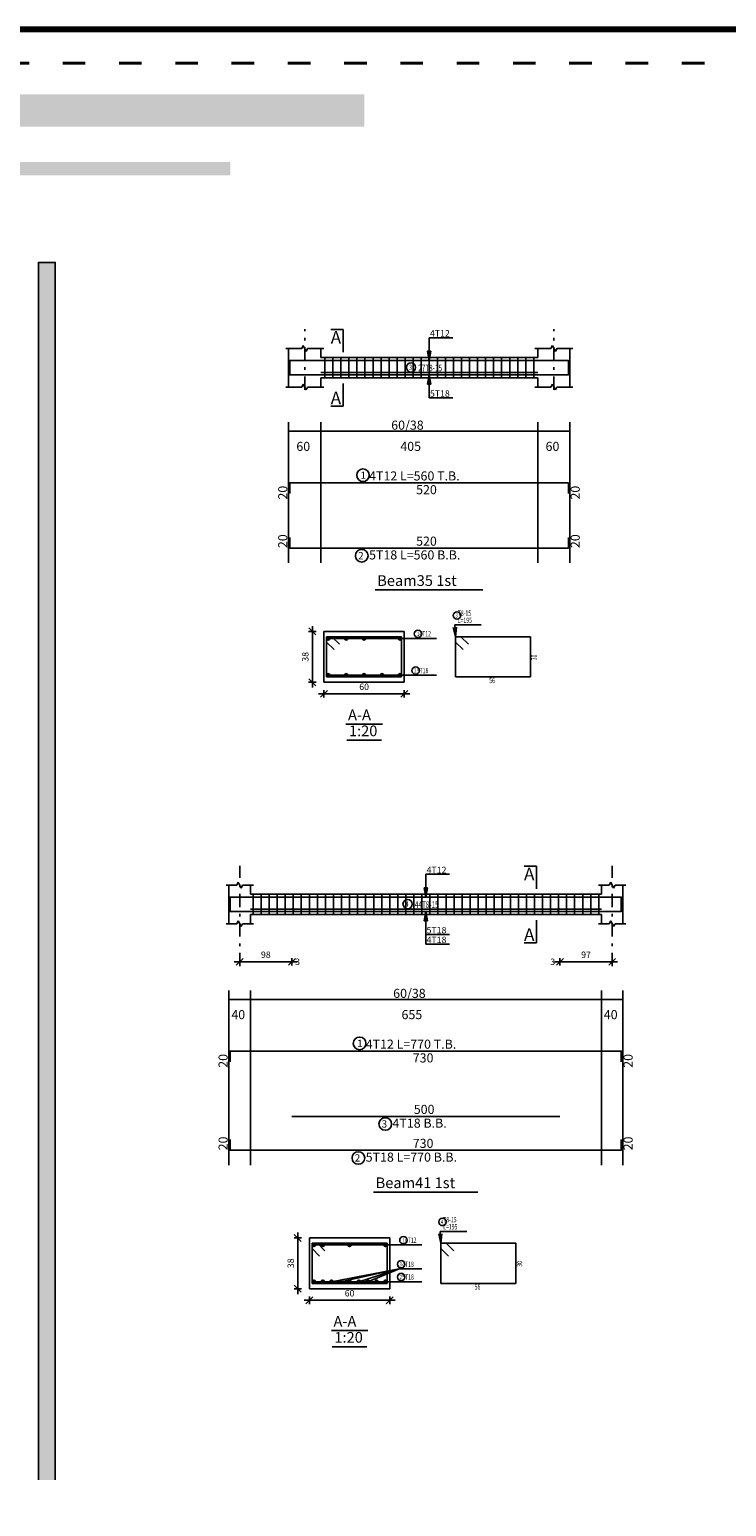
# Model space of a CAD drawing. Units: millimetres. Extents: x 25 to 1588, y -662 to 140.
# Drawn here: x 1453 to 1479, y -261 to -205 of the extents above; entities that cross this region are included whole.
import ezdxf

# ---------------------------------------------------------------- set-up
doc = ezdxf.new("R2010")
doc.units = ezdxf.units.MM
doc.linetypes.add('ACAD_ISO03W100', pattern=[30, 12, -18])
doc.linetypes.add('DASHDOT', pattern=[1, 0.5, -0.25, 0, -0.25])
for name, color, linetype in [('Bars', 3, 'Continuous'), ('BarSegTxt', 254, 'Continuous'), ('BarsTitle', 254, 'Continuous'), ('BeamDimLin', 4, 'Continuous'), ('BeamDimTxt', 6, 'Continuous'), ('BeamElevLin', 4, 'Continuous'), ('ColAxesPen', 1, 'Continuous'), ('DimLin', 11, 'Continuous'), ('ElevBarLin', 1, 'Continuous'), ('ElevBarTxt', 6, 'Continuous'), ('LinePen1', 4, 'Continuous'), ('LinkDimLin', 1, 'Continuous'), ('LinkDimTxt', 6, 'Continuous'), ('SectBarLin', 1, 'Continuous'), ('SectBars', 3, 'Continuous'), ('SectLinks', 3, 'Continuous'), ('SectMarkLin', 144, 'Continuous'), ('SectMarkTxt', 144, 'Continuous'), ('Titles', 2, 'Continuous'), ('TitlesFrame', 2, 'Continuous')]:
    doc.layers.add(name, color=color, linetype=linetype)
doc.styles.add('ATIR_DIM', font='Atira.shx', dxfattribs={"width": 0.8})
doc.styles.add('Txt-shx', font='Txt.shx')
doc.dimstyles.new('ATIR_DIM_2', dxfattribs={"dimtxt": 0.24, "dimasz": 0.1, "dimexe": 0.18, "dimexo": 0.0625, "dimgap": 0.144, "dimtad": 1, "dimdec": 4, "dimlfac": 50, "dimrnd": 1, "dimzin": 12, "dimdsep": 46, "dimtxsty": 'ATIR_DIM', "dimblk": 'ATIR_TICK', "dimblk1": 'ATIR_TICK', "dimcen": 0.09, "dimse1": 1, "dimse2": 1, "dimadec": 0, "dimazin": 0, "dimtfac": 1, "dimtdec": 4, "dimtmove": 2, "dimatfit": 3, "dimldrblk": 'ATIR_TICK', "dimfxl": 1, "dimtolj": 1, "dimtzin": 12, "dimarcsym": 0})
doc.dimstyles.new('ATIR_DIM_3', dxfattribs={"dimtxt": 0.24, "dimasz": 0.1, "dimexe": 0.18, "dimexo": 0.0625, "dimgap": 0.144, "dimtad": 1, "dimdec": 4, "dimlfac": 20, "dimrnd": 1, "dimzin": 12, "dimdsep": 46, "dimtxsty": 'ATIR_DIM', "dimblk": 'ATIR_TICK', "dimblk1": 'ATIR_TICK', "dimcen": 0.09, "dimse1": 1, "dimse2": 1, "dimadec": 0, "dimazin": 0, "dimtfac": 1, "dimtdec": 4, "dimtmove": 2, "dimatfit": 3, "dimldrblk": 'ATIR_TICK', "dimfxl": 1, "dimtolj": 1, "dimtzin": 12, "dimarcsym": 0})

# ---------------------------------------------------------------- blocks, each defined once
blk = doc.blocks.new('ATIR_TICK')
for p, q in [((-2, 0), (2, 0)), ((-1.3, -1.3), (1.3, 1.3)), ((0, 1.4), (0, -1.4))]:
    blk.add_line(p, q)
blk = doc.blocks.new('*D1894')
at = {"layer": 'DEFPOINTS', "color": 0, "transparency": 16777216}
for p in [(1463.663, -230.252), (1466.663, -230.252), (1466.663, -230.252)]:
    blk.add_point(p, dxfattribs=at)
at = {"layer": 'DimLin', "color": 0, "lineweight": -2, "transparency": 16777216}
blk.add_line((1463.763, -230.252), (1466.563, -230.252), dxfattribs=at)
at = {"layer": 'DimLin', "color": 0, "lineweight": -2, "transparency": 16777216, "xscale": 0.1, "yscale": 0.1, "zscale": 0.1, "rotation": 180}
blk.add_blockref('ATIR_TICK', (1463.663, -230.252), dxfattribs=at)
at = {"layer": 'DimLin', "color": 0, "lineweight": -2, "transparency": 16777216, "xscale": 0.1, "yscale": 0.1, "zscale": 0.1}
blk.add_blockref('ATIR_TICK', (1466.663, -230.252), dxfattribs=at)
at = {"layer": 'DimLin', "color": 0, "transparency": 16777216, "insert": (1465.163, -229.988), "char_height": 0.24, "attachment_point": 5, "style": 'ATIR_DIM'}
blk.add_mtext('\\A1;60 ', dxfattribs=at)
blk = doc.blocks.new('*D1895')
at = {"layer": 'DEFPOINTS', "color": 0, "transparency": 16777216}
for p in [(1463.231, -227.92), (1463.231, -227.92), (1463.231, -229.82)]:
    blk.add_point(p, dxfattribs=at)
at = {"layer": 'DimLin', "color": 0, "lineweight": -2, "transparency": 16777216}
blk.add_line((1463.231, -229.72), (1463.231, -228.02), dxfattribs=at)
at = {"layer": 'DimLin', "color": 0, "lineweight": -2, "transparency": 16777216, "xscale": 0.1, "yscale": 0.1, "zscale": 0.1}
for p, rotation in [((1463.231, -227.92), 90), ((1463.231, -229.82), 270)]:
    blk.add_blockref('ATIR_TICK', p, dxfattribs=dict(at, rotation=rotation))
at = {"layer": 'DimLin', "color": 0, "transparency": 16777216, "insert": (1462.967, -228.87), "char_height": 0.24, "attachment_point": 5, "rotation": 90, "style": 'ATIR_DIM'}
blk.add_mtext('\\A1;38 ', dxfattribs=at)
blk = doc.blocks.new('*D1942')
at = {"layer": 'DEFPOINTS', "color": 0, "transparency": 16777216}
for p in [(1460.519, -240.261), (1462.469, -240.261), (1462.469, -240.261)]:
    blk.add_point(p, dxfattribs=at)
at = {"layer": 'DimLin', "color": 0, "lineweight": -2, "transparency": 16777216}
blk.add_line((1460.619, -240.261), (1462.369, -240.261), dxfattribs=at)
at = {"layer": 'DimLin', "color": 0, "lineweight": -2, "transparency": 16777216, "xscale": 0.1, "yscale": 0.1, "zscale": 0.1, "rotation": 180}
blk.add_blockref('ATIR_TICK', (1460.519, -240.261), dxfattribs=at)
at = {"layer": 'DimLin', "color": 0, "lineweight": -2, "transparency": 16777216, "xscale": 0.1, "yscale": 0.1, "zscale": 0.1}
blk.add_blockref('ATIR_TICK', (1462.469, -240.261), dxfattribs=at)
at = {"layer": 'DimLin', "color": 0, "transparency": 16777216, "insert": (1461.494, -239.997), "char_height": 0.24, "attachment_point": 5, "style": 'ATIR_DIM'}
blk.add_mtext('\\A1;98 ', dxfattribs=at)
blk = doc.blocks.new('*D1943')
at = {"layer": 'DEFPOINTS', "color": 0, "transparency": 16777216}
for p in [(1472.469, -240.261), (1474.419, -240.261), (1474.419, -240.261)]:
    blk.add_point(p, dxfattribs=at)
at = {"layer": 'DimLin', "color": 0, "lineweight": -2, "transparency": 16777216}
blk.add_line((1472.569, -240.261), (1474.319, -240.261), dxfattribs=at)
at = {"layer": 'DimLin', "color": 0, "lineweight": -2, "transparency": 16777216, "xscale": 0.1, "yscale": 0.1, "zscale": 0.1, "rotation": 180}
blk.add_blockref('ATIR_TICK', (1472.469, -240.261), dxfattribs=at)
at = {"layer": 'DimLin', "color": 0, "lineweight": -2, "transparency": 16777216, "xscale": 0.1, "yscale": 0.1, "zscale": 0.1}
blk.add_blockref('ATIR_TICK', (1474.419, -240.261), dxfattribs=at)
at = {"layer": 'DimLin', "color": 0, "transparency": 16777216, "insert": (1473.444, -239.997), "char_height": 0.24, "attachment_point": 5, "style": 'ATIR_DIM'}
blk.add_mtext('\\A1;97 ', dxfattribs=at)
blk = doc.blocks.new('*D1940')
at = {"layer": 'DEFPOINTS', "color": 0, "transparency": 16777216}
for p in [(1463.12, -252.902), (1466.12, -252.902), (1466.12, -252.902)]:
    blk.add_point(p, dxfattribs=at)
at = {"layer": 'DimLin', "color": 0, "lineweight": -2, "transparency": 16777216}
blk.add_line((1463.22, -252.902), (1466.02, -252.902), dxfattribs=at)
at = {"layer": 'DimLin', "color": 0, "lineweight": -2, "transparency": 16777216, "xscale": 0.1, "yscale": 0.1, "zscale": 0.1, "rotation": 180}
blk.add_blockref('ATIR_TICK', (1463.12, -252.902), dxfattribs=at)
at = {"layer": 'DimLin', "color": 0, "lineweight": -2, "transparency": 16777216, "xscale": 0.1, "yscale": 0.1, "zscale": 0.1}
blk.add_blockref('ATIR_TICK', (1466.12, -252.902), dxfattribs=at)
at = {"layer": 'DimLin', "color": 0, "transparency": 16777216, "insert": (1464.62, -252.638), "char_height": 0.24, "attachment_point": 5, "style": 'ATIR_DIM'}
blk.add_mtext('\\A1;60 ', dxfattribs=at)
blk = doc.blocks.new('*D1941')
at = {"layer": 'DEFPOINTS', "color": 0, "transparency": 16777216}
for p in [(1462.688, -250.57), (1462.688, -250.57), (1462.688, -252.47)]:
    blk.add_point(p, dxfattribs=at)
at = {"layer": 'DimLin', "color": 0, "lineweight": -2, "transparency": 16777216}
blk.add_line((1462.688, -252.37), (1462.688, -250.67), dxfattribs=at)
at = {"layer": 'DimLin', "color": 0, "lineweight": -2, "transparency": 16777216, "xscale": 0.1, "yscale": 0.1, "zscale": 0.1}
for p, rotation in [((1462.688, -250.57), 90), ((1462.688, -252.47), 270)]:
    blk.add_blockref('ATIR_TICK', p, dxfattribs=dict(at, rotation=rotation))
at = {"layer": 'DimLin', "color": 0, "transparency": 16777216, "insert": (1462.424, -251.52), "char_height": 0.24, "attachment_point": 5, "rotation": 90, "style": 'ATIR_DIM'}
blk.add_mtext('\\A1;38 ', dxfattribs=at)

msp = doc.modelspace()

# ---------------------------------------------------------------- hatches: boundary and pattern name
h = msp.add_hatch(color=256)
h.paths.add_polyline_path([(1425.98162, -217.162208), (1427.300754, -217.162208), (1427.300754, -215.9485301), (1424.7679421, -215.9485301), (1424.7679421, -251.6388023), (1425.98162, -251.6388023)])
h.paths.add_polyline_path([(1433.097891, -209.0710221), (1465.1688012, -209.0710221), (1465.1688012, -207.8573442), (1448.5750273, -207.8573442), (1431.8842131, -207.8573442), (1431.8842131, -211.9029372), (1431.8842131, -215.9485301), (1428.8376563, -215.9485301), (1428.8376563, -217.162208), (1433.097891, -217.162208), (1433.097891, -216.9516859)])
for color, points in [(164, [(1460.1713162, -210.8829879), (1433.097891, -210.8829879), (1433.097891, -210.3901561), (1460.1713162, -210.3901561)]), (256, [(1453.0105937, -214.1405602), (1453.637036, -214.1405602), (1453.637036, -259.6085005), (1453.0105937, -259.6085005)])]:
    msp.add_hatch(color=color).paths.add_polyline_path(points)

# ---------------------------------------------------------------- linework, layer by layer
at = {"ltscale": 0.1}
msp.add_line((1453.0105937, -259.6085005), (1453.0105937, -214.1405602), dxfattribs=at)
at = {"lineweight": 80}
msp.add_lwpolyline([(1422.3112645, -317.505435), (1588.3112645, -317.505435), (1588.3112645, -205.4425105), (1422.3112645, -205.4425105)], close=True, dxfattribs=at)
at = {"linetype": 'ACAD_ISO03W100', "lineweight": 40, "ltscale": 0.07}
msp.add_lwpolyline([(1423.5641492, -316.2525503), (1587.0583798, -316.2525503), (1587.0583798, -206.6953951), (1423.5641492, -206.6953951)], close=True, dxfattribs=at)
at = {"ltscale": 0.1}
msp.add_lwpolyline([(1453.637036, -259.6085005), (1453.637036, -214.1405602), (1453.0105937, -214.1405602), (1453.0105937, -259.6085005)], dxfattribs=at)
at = {"layer": 'Bars', "linetype": 'Continuous'}
for p, q in [((1463.6952496, -217.6947394), (1463.6952496, -218.4547394)), ((1463.9952496, -217.6947394), (1463.9952496, -218.4547394)), ((1464.2952495, -217.6947394), (1464.2952495, -218.4547394)), ((1464.5952495, -217.6947394), (1464.5952495, -218.4547394)), ((1464.8952494, -217.6947394), (1464.8952494, -218.4547394)), ((1465.1952494, -217.6947394), (1465.1952494, -218.4547394)), ((1465.4952493, -217.6947394), (1465.4952493, -218.4547394)), ((1465.7952493, -217.6947394), (1465.7952493, -218.4547394)), ((1466.0952492, -217.6947394), (1466.0952492, -218.4547394)), ((1466.3952492, -217.6947394), (1466.3952492, -218.4547394)), ((1466.6952491, -217.6947394), (1466.6952491, -218.4547394)), ((1466.9952493, -217.6947394), (1466.9952493, -218.4547394)), ((1467.2952495, -217.6947394), (1467.2952495, -218.4547394)), ((1467.5952497, -217.6947394), (1467.5952497, -218.4547394)), ((1467.8952499, -217.6947394), (1467.8952499, -218.4547394)), ((1468.1952501, -217.6947394), (1468.1952501, -218.4547394)), ((1468.4952503, -217.6947394), (1468.4952503, -218.4547394)), ((1468.7952505, -217.6947394), (1468.7952505, -218.4547394)), ((1469.0952507, -217.6947394), (1469.0952507, -218.4547394)), ((1469.3952509, -217.6947394), (1469.3952509, -218.4547394)), ((1469.695251, -217.6947394), (1469.695251, -218.4547394)), ((1469.9952512, -217.6947394), (1469.9952512, -218.4547394)), ((1470.2952514, -217.6947394), (1470.2952514, -218.4547394)), ((1470.5952516, -217.6947394), (1470.5952516, -218.4547394)), ((1470.8952518, -217.6947394), (1470.8952518, -218.4547394)), ((1471.1952515, -217.6947394), (1471.1952515, -218.4547394)), ((1471.4952517, -217.6947394), (1471.4952517, -218.4547394)), ((1461.0193089, -237.7369357), (1461.0193089, -238.4969356)), ((1461.3193089, -237.7369357), (1461.3193089, -238.4969356)), ((1461.6193089, -237.7369357), (1461.6193089, -238.4969356)), ((1461.9193088, -237.7369357), (1461.9193088, -238.4969356)), ((1462.2193088, -237.7369357), (1462.2193088, -238.4969356)), ((1462.5193087, -237.7369357), (1462.5193087, -238.4969356)), ((1462.8193088, -237.7369357), (1462.8193088, -238.4969356)), ((1463.1193088, -237.7369357), (1463.1193088, -238.4969356)), ((1463.4193087, -237.7369357), (1463.4193087, -238.4969356)), ((1463.7193087, -237.7369357), (1463.7193087, -238.4969356)), ((1464.0193086, -237.7369357), (1464.0193086, -238.4969356)), ((1464.3193086, -237.7369357), (1464.3193086, -238.4969356)), ((1464.6193088, -237.7369357), (1464.6193088, -238.4969356)), ((1464.919309, -237.7369357), (1464.919309, -238.4969356)), ((1465.2193092, -237.7369357), (1465.2193092, -238.4969356)), ((1465.5193093, -237.7369357), (1465.5193093, -238.4969356)), ((1465.8193095, -237.7369357), (1465.8193095, -238.4969356)), ((1466.1193097, -237.7369357), (1466.1193097, -238.4969356)), ((1466.4193099, -237.7369357), (1466.4193099, -238.4969356)), ((1466.7193101, -237.7369357), (1466.7193101, -238.4969356)), ((1467.0193103, -237.7369357), (1467.0193103, -238.4969356)), ((1467.3193105, -237.7369357), (1467.3193105, -238.4969356)), ((1467.6193107, -237.7369357), (1467.6193107, -238.4969356)), ((1467.9193109, -237.7369357), (1467.9193109, -238.4969356)), ((1468.2193111, -237.7369357), (1468.2193111, -238.4969356)), ((1468.5193108, -237.7369357), (1468.5193108, -238.4969356)), ((1468.819311, -237.7369357), (1468.819311, -238.4969356)), ((1469.1193112, -237.7369357), (1469.1193112, -238.4969356)), ((1469.4193113, -237.7369357), (1469.4193113, -238.4969356)), ((1469.7193115, -237.7369357), (1469.7193115, -238.4969356)), ((1470.0193117, -237.7369357), (1470.0193117, -238.4969356)), ((1470.3193119, -237.7369357), (1470.3193119, -238.4969356)), ((1470.6193121, -237.7369357), (1470.6193121, -238.4969356)), ((1470.9193123, -237.7369357), (1470.9193123, -238.4969356)), ((1471.2193125, -237.7369357), (1471.2193125, -238.4969356)), ((1471.5193127, -237.7369357), (1471.5193127, -238.4969356)), ((1471.8193129, -237.7369357), (1471.8193129, -238.4969356)), ((1472.1193131, -237.7369357), (1472.1193131, -238.4969356)), ((1472.4193133, -237.7369357), (1472.4193133, -238.4969356)), ((1472.7193134, -237.7369357), (1472.7193134, -238.4969356)), ((1473.0193136, -237.7369357), (1473.0193136, -238.4969356)), ((1473.3193138, -237.7369357), (1473.3193138, -238.4969356)), ((1473.619314, -237.7369357), (1473.619314, -238.4969356)), ((1473.9193142, -237.7369357), (1473.9193142, -238.4969356))]:
    msp.add_line(p, q, dxfattribs=at)
for points in [[(1472.7852488, -218.2026918), (1472.7852488, -217.8026917), (1462.3852496, -217.8026917), (1462.3852496, -218.2026918)], [(1472.7852488, -217.9407981), (1472.7852488, -218.3407982), (1462.3852496, -218.3407982), (1462.3852496, -217.9407981)], [(1462.3852496, -222.7726806), (1462.3852496, -222.3726805), (1472.7852488, -222.3726805), (1472.7852488, -222.7726806)], [(1462.3852496, -224.4092338), (1462.3852496, -224.8092339), (1472.7852488, -224.8092339), (1472.7852488, -224.4092338)], [(1474.7593086, -238.2448879), (1474.7593086, -237.844888), (1460.1593089, -237.844888), (1460.1593089, -238.2448879)], [(1474.7593086, -237.9829946), (1474.7593086, -238.3829944), (1460.1593089, -238.3829944), (1460.1593089, -237.9829946)], [(1462.4693146, -238.2729946), (1462.5793145, -238.3829944), (1472.3593147, -238.3829944), (1472.4693144, -238.2729946)], [(1460.1593089, -243.9948769), (1460.1593089, -243.5948768), (1474.7593086, -243.5948768), (1474.7593086, -243.9948769)], [(1462.4693146, -246.0314303), (1472.4693144, -246.0314303)], [(1460.1593089, -246.9007635), (1460.1593089, -247.3007636), (1474.7593086, -247.3007636), (1474.7593086, -246.9007635)]]:
    msp.add_lwpolyline(points, dxfattribs=at)
at = {"layer": 'BarsTitle', "linetype": 'Continuous'}
for p, q in [((1468.5440264, -227.6801825), (1469.533267, -227.6801825)), ((1467.1547861, -228.1826825), (1467.8640261, -228.1826825)), ((1467.0147867, -229.5576825), (1467.8640261, -229.5576825)), ((1468.0008961, -250.329896), (1468.9901368, -250.329896)), ((1466.6116559, -250.8323961), (1467.3208958, -250.8323961)), ((1466.4716565, -251.7300628), (1467.3208958, -251.7300628)), ((1466.4716565, -252.2073961), (1467.3208958, -252.2073961))]:
    msp.add_line(p, q, dxfattribs=at)
for points in [[(1465.1206234, -221.8508138, 0.99999923), (1465.1206232, -222.3222806), (1465.1206234, -222.3222804, 0.99999923), (1465.1206236, -221.8508138), (1465.1206234, -221.8508138)], [(1465.0751994, -224.8596342, 0.99999923), (1465.0751992, -225.3311012), (1465.0751994, -225.3311007, 0.99999923), (1465.0751997, -224.8596342), (1465.0751994, -224.8596342)], [(1468.628026, -227.1868491, 0.99999923), (1468.628026, -227.4641823), (1468.628026, -227.4641823, 0.99999923), (1468.628026, -227.1868491), (1468.628026, -227.1868491)], [(1467.1723471, -227.8706826, 0.99999923), (1467.1723471, -228.1480158), (1467.1723471, -228.1480159, 0.99999923), (1467.1723471, -227.8706826), (1467.1723471, -227.8706826)], [(1467.0863562, -229.2456826, 0.99999923), (1467.0863562, -229.5230158), (1467.0863562, -229.5230159, 0.99999923), (1467.0863562, -229.2456826), (1467.0863562, -229.2456826)], [(1464.9946821, -243.0730101, 0.99999923), (1464.9946817, -243.5444769), (1464.9946821, -243.5444768, 0.99999923), (1464.9946826, -243.0730101), (1464.9946821, -243.0730101)], [(1465.9508746, -246.0818305, 0.99999923), (1465.9508741, -246.5532976), (1465.9508746, -246.5532971, 0.99999923), (1465.9508751, -246.0818305), (1465.9508746, -246.0818305)], [(1464.9492581, -247.3511639, 0.99999923), (1464.9492577, -247.82263), (1464.9492581, -247.8226304, 0.99999923), (1464.9492586, -247.3511639), (1464.9492581, -247.3511639)], [(1468.0848958, -249.8365627, 0.99999923), (1468.0848958, -250.1138959), (1468.0848958, -250.113896, 0.99999923), (1468.0848958, -249.8365627), (1468.0848958, -249.8365627)], [(1466.6292149, -250.5203961, 0.99999923), (1466.6292149, -250.7977294), (1466.6292149, -250.7977294, 0.99999923), (1466.6292149, -250.5203961), (1466.6292149, -250.5203961)], [(1466.5432259, -251.4180627, 0.99999923), (1466.5432259, -251.695396), (1466.5432259, -251.6953962, 0.99999923), (1466.5432259, -251.4180627), (1466.5432259, -251.4180627)], [(1466.5432259, -251.895396, 0.99999923), (1466.5432259, -252.1727298), (1466.5432259, -252.1727295, 0.99999923), (1466.5432259, -251.895396), (1466.5432259, -251.895396)]]:
    msp.add_lwpolyline(points, format="xyb", dxfattribs=at)
at = {"layer": 'BeamDimLin', "linetype": 'Continuous'}
for p, q in [((1462.3452496, -220.1060137), (1462.3452496, -225.3583005)), ((1462.3452496, -220.4460137), (1472.8452492, -220.4460137)), ((1463.5452496, -220.1060137), (1463.5452496, -225.3583005)), ((1471.6452494, -220.1060137), (1471.6452494, -225.3583005)), ((1472.8452492, -220.1060137), (1472.8452492, -225.3583005)), ((1460.1193089, -241.3282101), (1460.1193089, -247.8498302)), ((1460.9193088, -241.3282101), (1460.9193088, -247.8498302)), ((1474.0193089, -241.3282101), (1474.0193089, -247.8498302)), ((1474.8193081, -241.3282101), (1474.8193081, -247.8498302)), ((1460.1193089, -241.6682101), (1474.8193081, -241.6682101))]:
    msp.add_line(p, q, dxfattribs=at)
at = {"layer": 'BeamElevLin', "linetype": 'Continuous'}
for p, q in [((1462.8352496, -217.3547395), (1462.8902496, -217.2447393)), ((1462.8902496, -217.2447393), (1463.0002496, -217.4647394)), ((1472.1352492, -217.3547395), (1472.1902485, -217.2447393)), ((1472.1902485, -217.2447393), (1472.3002492, -217.4647394)), ((1462.2352496, -217.3547395), (1462.8352496, -217.3547395)), ((1462.3452496, -217.6947394), (1462.3452496, -217.3547395)), ((1462.3452496, -217.3547395), (1462.3452496, -218.7947393)), ((1463.0002496, -217.4647394), (1463.0552496, -217.3547395)), ((1463.0552496, -217.3547395), (1463.6552497, -217.3547395)), ((1463.5452496, -217.6947394), (1463.5452496, -217.3547395)), ((1463.5452496, -217.6947394), (1471.6452494, -217.6947394)), ((1471.5352498, -217.3547395), (1472.1352492, -217.3547395)), ((1471.6452494, -217.6947394), (1471.6452494, -217.3547395)), ((1472.3002492, -217.4647394), (1472.3552485, -217.3547395)), ((1472.3552485, -217.3547395), (1472.9552489, -217.3547395)), ((1472.8452492, -217.3547395), (1472.8452492, -217.6947394)), ((1472.8452492, -217.3547395), (1472.8452492, -218.7947393)), ((1462.2352496, -218.7947393), (1462.8352496, -218.7947393)), ((1462.8352496, -218.7947393), (1462.8902496, -218.6847393)), ((1462.8902496, -218.6847393), (1463.0002496, -218.9047393)), ((1463.0002496, -218.9047393), (1463.0552496, -218.7947393)), ((1463.0552496, -218.7947393), (1463.6552497, -218.7947393)), ((1463.5452496, -218.4547394), (1463.5452496, -218.7947393)), ((1463.5452496, -218.4547394), (1471.6452494, -218.4547394)), ((1471.5352498, -218.7947393), (1472.1352492, -218.7947393)), ((1471.6452494, -218.4547394), (1471.6452494, -218.7947393)), ((1472.1352492, -218.7947393), (1472.1902485, -218.6847393)), ((1472.1902485, -218.6847393), (1472.3002492, -218.9047393)), ((1472.3002492, -218.9047393), (1472.3552485, -218.7947393)), ((1472.3552485, -218.7947393), (1472.9552489, -218.7947393)), ((1460.0093089, -237.3969355), (1460.4093089, -237.3969355)), ((1460.1193089, -237.7369357), (1460.1193089, -237.3969355)), ((1460.1193089, -237.3969355), (1460.1193089, -238.8369356)), ((1460.4093089, -237.3969355), (1460.4643089, -237.2869358)), ((1460.4643089, -237.2869358), (1460.5743089, -237.5069356)), ((1460.5743089, -237.5069356), (1460.6293089, -237.3969355)), ((1460.6293089, -237.3969355), (1461.0293089, -237.3969355)), ((1460.9193088, -237.7369357), (1460.9193088, -237.3969355)), ((1473.9093092, -237.3969355), (1474.3093088, -237.3969355)), ((1474.0193089, -237.7369357), (1474.0193089, -237.3969355)), ((1474.3093088, -237.3969355), (1474.3643082, -237.2869358)), ((1474.3643082, -237.2869358), (1474.4743088, -237.5069356)), ((1474.4743088, -237.5069356), (1474.5293081, -237.3969355)), ((1474.5293081, -237.3969355), (1474.9293078, -237.3969355)), ((1474.8193081, -237.3969355), (1474.8193081, -237.7369357)), ((1474.8193081, -237.3969355), (1474.8193081, -238.8369356)), ((1460.9193088, -237.7369357), (1474.0193089, -237.7369357)), ((1460.0093089, -238.8369356), (1460.4093089, -238.8369356)), ((1460.4093089, -238.8369356), (1460.4643089, -238.7269357)), ((1460.4643089, -238.7269357), (1460.5743089, -238.9469357)), ((1460.5743089, -238.9469357), (1460.6293089, -238.8369356)), ((1460.6293089, -238.8369356), (1461.0293089, -238.8369356)), ((1460.9193088, -238.4969356), (1460.9193088, -238.8369356)), ((1460.9193088, -238.4969356), (1474.0193089, -238.4969356)), ((1473.9093092, -238.8369356), (1474.3093088, -238.8369356)), ((1474.0193089, -238.4969356), (1474.0193089, -238.8369356)), ((1474.3093088, -238.8369356), (1474.3643082, -238.7269357)), ((1474.3643082, -238.7269357), (1474.4743088, -238.9469357)), ((1474.4743088, -238.9469357), (1474.5293081, -238.8369356)), ((1474.5293081, -238.8369356), (1474.9293078, -238.8369356))]:
    msp.add_line(p, q, dxfattribs=at)
at = {"layer": 'ColAxesPen', "linetype": 'DASHDOT'}
for p, q in [((1462.9452496, -218.9047393), (1462.9452496, -216.6307392)), ((1472.2452498, -218.9047393), (1472.2452498, -216.6307392)), ((1460.5193089, -240.4209357), (1460.5193089, -236.6729355)), ((1474.4193085, -240.4209357), (1474.4193085, -236.6729355))]:
    msp.add_line(p, q, dxfattribs=at)
at = {"layer": 'ElevBarLin', "linetype": 'Continuous'}
for p, q in [((1467.5952497, -217.0826917), (1467.5952497, -216.9507392)), ((1467.5952497, -216.9507392), (1468.4750896, -216.9507392)), ((1467.5952497, -217.0826917), (1467.5952497, -217.8026917)), ((1467.5336495, -217.4526918), (1467.5952497, -217.8026917)), ((1467.6568499, -217.4526918), (1467.5336495, -217.4526918)), ((1467.5413499, -217.4526918), (1467.5952497, -217.8026917)), ((1467.5490499, -217.4526918), (1467.5952497, -217.8026917)), ((1467.5567499, -217.4526918), (1467.5952497, -217.8026917)), ((1467.5644498, -217.4526918), (1467.5952497, -217.8026917)), ((1467.5721498, -217.4526918), (1467.5952497, -217.8026917)), ((1467.5798498, -217.4526918), (1467.5952497, -217.8026917)), ((1467.5875497, -217.4526918), (1467.5952497, -217.8026917)), ((1467.5952497, -217.8026917), (1467.6568499, -217.4526918)), ((1467.5952497, -217.8026917), (1467.6029497, -217.4526918)), ((1467.5952497, -217.8026917), (1467.6106496, -217.4526918)), ((1467.5952497, -217.8026917), (1467.6183496, -217.4526918)), ((1467.5952497, -217.8026917), (1467.6260496, -217.4526918)), ((1467.5952497, -217.8026917), (1467.6337495, -217.4526918)), ((1467.5952497, -217.8026917), (1467.6414495, -217.4526918)), ((1467.5952497, -217.8026917), (1467.6491495, -217.4526918)), ((1467.5952497, -218.3407982), (1467.5336495, -218.6907982)), ((1467.5952497, -218.3407982), (1467.5413499, -218.6907982)), ((1467.5952497, -218.3407982), (1467.5490499, -218.6907982)), ((1467.5952497, -218.3407982), (1467.5567499, -218.6907982)), ((1467.5952497, -218.3407982), (1467.5644498, -218.6907982)), ((1467.5952497, -218.3407982), (1467.5721498, -218.6907982)), ((1467.5952497, -218.3407982), (1467.5798498, -218.6907982)), ((1467.5952497, -218.3407982), (1467.5875497, -218.6907982)), ((1467.5952497, -219.0607982), (1467.5952497, -218.3407982)), ((1467.6568499, -218.6907982), (1467.5952497, -218.3407982)), ((1467.6029497, -218.6907982), (1467.5952497, -218.3407982)), ((1467.6106496, -218.6907982), (1467.5952497, -218.3407982)), ((1467.6183496, -218.6907982), (1467.5952497, -218.3407982)), ((1467.6260496, -218.6907982), (1467.5952497, -218.3407982)), ((1467.6337495, -218.6907982), (1467.5952497, -218.3407982)), ((1467.6414495, -218.6907982), (1467.5952497, -218.3407982)), ((1467.6491495, -218.6907982), (1467.5952497, -218.3407982)), ((1467.5336495, -218.6907982), (1467.6568499, -218.6907982)), ((1467.5952497, -219.0607982), (1467.5952497, -219.1987393)), ((1467.5952497, -219.1987393), (1468.4750896, -219.1987393)), ((1467.4693087, -237.124888), (1467.4693087, -236.9929357)), ((1467.4693087, -236.9929357), (1468.3491486, -236.9929357)), ((1467.4693087, -237.124888), (1467.4693087, -237.844888)), ((1467.4077085, -237.4948879), (1467.4693087, -237.844888)), ((1467.5309089, -237.4948879), (1467.4077085, -237.4948879)), ((1467.4154089, -237.4948879), (1467.4693087, -237.844888)), ((1467.4231089, -237.4948879), (1467.4693087, -237.844888)), ((1467.4308088, -237.4948879), (1467.4693087, -237.844888)), ((1467.4385088, -237.4948879), (1467.4693087, -237.844888)), ((1467.4462088, -237.4948879), (1467.4693087, -237.844888)), ((1467.4539087, -237.4948879), (1467.4693087, -237.844888)), ((1467.4616087, -237.4948879), (1467.4693087, -237.844888)), ((1467.4693087, -237.844888), (1467.5309089, -237.4948879)), ((1467.4693087, -237.844888), (1467.4770086, -237.4948879)), ((1467.4693087, -237.844888), (1467.4847086, -237.4948879)), ((1467.4693087, -237.844888), (1467.4924086, -237.4948879)), ((1467.4693087, -237.844888), (1467.5001085, -237.4948879)), ((1467.4693087, -237.844888), (1467.5078085, -237.4948879)), ((1467.4693087, -237.844888), (1467.5155085, -237.4948879)), ((1467.4693087, -237.844888), (1467.5232084, -237.4948879)), ((1467.4693087, -238.3829944), (1467.4077085, -238.7329944)), ((1467.4693087, -238.3829944), (1467.4077085, -238.7329944)), ((1467.4077085, -238.7329944), (1467.5309089, -238.7329944)), ((1467.4077085, -238.7329944), (1467.5309089, -238.7329944)), ((1467.4693087, -238.3829944), (1467.4154089, -238.7329944)), ((1467.4693087, -238.3829944), (1467.4154089, -238.7329944)), ((1467.4693087, -238.3829944), (1467.4231089, -238.7329944)), ((1467.4693087, -238.3829944), (1467.4231089, -238.7329944)), ((1467.4693087, -238.3829944), (1467.4308088, -238.7329944)), ((1467.4693087, -238.3829944), (1467.4308088, -238.7329944)), ((1467.4693087, -238.3829944), (1467.4385088, -238.7329944)), ((1467.4693087, -238.3829944), (1467.4385088, -238.7329944)), ((1467.4693087, -238.3829944), (1467.4462088, -238.7329944)), ((1467.4693087, -238.3829944), (1467.4462088, -238.7329944)), ((1467.4693087, -238.3829944), (1467.4539087, -238.7329944)), ((1467.4693087, -238.3829944), (1467.4539087, -238.7329944)), ((1467.4693087, -238.3829944), (1467.4616087, -238.7329944)), ((1467.4693087, -238.3829944), (1467.4616087, -238.7329944)), ((1467.4693087, -239.1029945), (1467.4693087, -238.3829944)), ((1467.5309089, -238.7329944), (1467.4693087, -238.3829944)), ((1467.4770086, -238.7329944), (1467.4693087, -238.3829944)), ((1467.4847086, -238.7329944), (1467.4693087, -238.3829944)), ((1467.4924086, -238.7329944), (1467.4693087, -238.3829944)), ((1467.5001085, -238.7329944), (1467.4693087, -238.3829944)), ((1467.5078085, -238.7329944), (1467.4693087, -238.3829944)), ((1467.5155085, -238.7329944), (1467.4693087, -238.3829944)), ((1467.5232084, -238.7329944), (1467.4693087, -238.3829944)), ((1467.4693087, -239.1029945), (1467.4693087, -238.3829944)), ((1467.5309089, -238.7329944), (1467.4693087, -238.3829944)), ((1467.4770086, -238.7329944), (1467.4693087, -238.3829944)), ((1467.4847086, -238.7329944), (1467.4693087, -238.3829944)), ((1467.4924086, -238.7329944), (1467.4693087, -238.3829944)), ((1467.5001085, -238.7329944), (1467.4693087, -238.3829944)), ((1467.5078085, -238.7329944), (1467.4693087, -238.3829944)), ((1467.5155085, -238.7329944), (1467.4693087, -238.3829944)), ((1467.5232084, -238.7329944), (1467.4693087, -238.3829944)), ((1467.4693087, -239.1029945), (1467.4693087, -239.2409356)), ((1467.4693087, -239.1029945), (1467.4693087, -239.6009355)), ((1467.4693087, -239.2409356), (1468.3491486, -239.2409356)), ((1467.4693087, -239.6009355), (1468.3491486, -239.6009355))]:
    msp.add_line(p, q, dxfattribs=at)
at = {"layer": 'LinePen1', "linetype": 'Continuous'}
for p, q in [((1463.6631575, -227.9201827), (1466.6631575, -227.9201827)), ((1463.6631575, -229.8201825), (1463.6631575, -227.9201827)), ((1466.6631575, -229.8201825), (1466.6631575, -227.9201827)), ((1463.6631575, -229.8201825), (1466.6631575, -229.8201825)), ((1463.1200253, -250.5698963), (1466.1200272, -250.5698963)), ((1463.1200253, -252.4698961), (1463.1200253, -250.5698963)), ((1466.1200272, -252.4698961), (1466.1200272, -250.5698963)), ((1463.1200253, -252.4698961), (1466.1200272, -252.4698961))]:
    msp.add_line(p, q, dxfattribs=at)
at = {"layer": 'LinkDimLin', "linetype": 'Continuous'}
for p, q in [((1463.5452496, -218.2497392), (1471.6452494, -218.2497392)), ((1460.9193088, -238.2919355), (1474.0193089, -238.2919355))]:
    msp.add_line(p, q, dxfattribs=at)
at = {"layer": 'LinkDimTxt', "linetype": 'Continuous'}
for points in [[(1466.9119747, -217.8880725, 0.99999923), (1466.9119745, -218.2347393), (1466.9119747, -218.2347391, 0.99999923), (1466.911975, -217.8880725), (1466.9119747, -217.8880725)], [(1466.7860335, -237.9302688, 0.99999923), (1466.786033, -238.2769351), (1466.7860335, -238.2769354, 0.99999923), (1466.7860335, -237.9302688), (1466.7860335, -237.9302688)]]:
    msp.add_lwpolyline(points, format="xyb", dxfattribs=at)
at = {"layer": 'SectBarLin', "linetype": 'Continuous'}
for p, q in [((1468.4883223, -227.7748011), (1468.5720263, -228.1201825)), ((1468.5440264, -227.6801825), (1468.5720263, -228.1201825)), ((1468.5720263, -228.1201825), (1468.6112738, -227.7669769)), ((1467.1547861, -228.1826825), (1463.8256569, -228.1826825)), ((1467.1547861, -228.1826825), (1464.4944077, -228.1826825)), ((1467.1547861, -228.1826825), (1465.1631575, -228.1826825)), ((1467.1547861, -228.1826825), (1466.5006571, -228.1826825)), ((1467.0147867, -229.5576825), (1463.8256579, -229.5576825)), ((1467.0147867, -229.5576825), (1464.4944077, -229.5576825)), ((1467.0147867, -229.5576825), (1465.1631575, -229.5576825)), ((1467.0147867, -229.5576825), (1465.8319073, -229.5576825)), ((1467.0147867, -229.5576825), (1466.5006571, -229.5576825)), ((1468.0008961, -250.329896), (1468.028896, -250.7698961)), ((1468.028896, -250.7698961), (1468.0681435, -250.4166905)), ((1466.6116559, -250.8323961), (1463.2825257, -250.8323961)), ((1466.6116559, -250.8323961), (1463.6169011, -250.8323961)), ((1466.6116559, -250.8323961), (1464.6200272, -250.8323961)), ((1466.6116559, -250.8323961), (1465.9575268, -250.8323961)), ((1467.945192, -250.4245147), (1468.028896, -250.7698961)), ((1466.4716565, -251.7300628), (1463.9400994, -252.2073961)), ((1466.4716565, -251.7300628), (1464.2800633, -252.2073961)), ((1466.4716565, -251.7300628), (1464.9599892, -252.2073961)), ((1466.4716565, -251.7300628), (1465.2999531, -252.2073961)), ((1466.4716565, -252.2073961), (1463.2825257, -252.2073961)), ((1466.4716565, -252.2073961), (1463.6169011, -252.2073961)), ((1466.4716565, -252.2073961), (1464.6200272, -252.2073961)), ((1466.4716565, -252.2073961), (1465.6231515, -252.2073961)), ((1466.4716565, -252.2073961), (1465.9575268, -252.2073961))]:
    msp.add_line(p, q, dxfattribs=at)
at = {"layer": 'SectBars', "linetype": 'Continuous'}
for centre, radius in [((1463.8256569, -228.1826825), 0.0625), ((1463.8256569, -228.1826825), 0.046875), ((1463.8256569, -228.1826825), 0.03125), ((1463.8256569, -228.1826825), 0.015625), ((1464.4944077, -228.1826825), 0.0625), ((1464.4944077, -228.1826825), 0.046875), ((1464.4944077, -228.1826825), 0.03125), ((1464.4944077, -228.1826825), 0.015625), ((1465.1631575, -228.1826825), 0.0625), ((1465.1631575, -228.1826825), 0.046875), ((1465.1631575, -228.1826825), 0.03125), ((1465.1631575, -228.1826825), 0.015625), ((1466.5006571, -228.1826825), 0.0625), ((1466.5006571, -228.1826825), 0.046875), ((1466.5006571, -228.1826825), 0.03125), ((1466.5006571, -228.1826825), 0.015625), ((1463.8256579, -229.5576825), 0.0625), ((1463.8256579, -229.5576825), 0.046875), ((1463.8256579, -229.5576825), 0.03125), ((1463.8256579, -229.5576825), 0.015625), ((1464.4944077, -229.5576825), 0.0625), ((1464.4944077, -229.5576825), 0.046875), ((1464.4944077, -229.5576825), 0.03125), ((1464.4944077, -229.5576825), 0.015625), ((1465.1631575, -229.5576825), 0.0625), ((1465.1631575, -229.5576825), 0.046875), ((1465.1631575, -229.5576825), 0.03125), ((1465.1631575, -229.5576825), 0.015625), ((1465.8319073, -229.5576825), 0.0625), ((1465.8319073, -229.5576825), 0.046875), ((1465.8319073, -229.5576825), 0.03125), ((1465.8319073, -229.5576825), 0.015625), ((1466.5006571, -229.5576825), 0.0625), ((1466.5006571, -229.5576825), 0.046875), ((1466.5006571, -229.5576825), 0.03125), ((1466.5006571, -229.5576825), 0.015625), ((1463.2825257, -250.8323961), 0.0625), ((1463.2825257, -250.8323961), 0.046875), ((1463.2825257, -250.8323961), 0.03125), ((1463.2825257, -250.8323961), 0.015625), ((1463.6169011, -250.8323961), 0.0625), ((1463.6169011, -250.8323961), 0.046875), ((1463.6169011, -250.8323961), 0.03125), ((1463.6169011, -250.8323961), 0.015625), ((1464.6200272, -250.8323961), 0.0625), ((1464.6200272, -250.8323961), 0.046875), ((1464.6200272, -250.8323961), 0.03125), ((1464.6200272, -250.8323961), 0.015625), ((1465.9575268, -250.8323961), 0.0625), ((1465.9575268, -250.8323961), 0.046875), ((1465.9575268, -250.8323961), 0.03125), ((1465.9575268, -250.8323961), 0.015625), ((1463.2825257, -252.2073961), 0.0625), ((1463.2825257, -252.2073961), 0.046875), ((1463.2825257, -252.2073961), 0.03125), ((1463.2825257, -252.2073961), 0.015625), ((1463.6169011, -252.2073961), 0.0625), ((1463.6169011, -252.2073961), 0.046875), ((1463.6169011, -252.2073961), 0.03125), ((1463.6169011, -252.2073961), 0.015625), ((1463.9400994, -252.2073961), 0.0625), ((1463.9400994, -252.2073961), 0.046875), ((1463.9400994, -252.2073961), 0.03125), ((1463.9400994, -252.2073961), 0.015625), ((1464.2800633, -252.2073961), 0.0625), ((1464.2800633, -252.2073961), 0.046875), ((1464.2800633, -252.2073961), 0.03125), ((1464.2800633, -252.2073961), 0.015625), ((1464.6200272, -252.2073961), 0.0625), ((1464.6200272, -252.2073961), 0.046875), ((1464.6200272, -252.2073961), 0.03125), ((1464.6200272, -252.2073961), 0.015625), ((1464.9599892, -252.2073961), 0.0625), ((1464.9599892, -252.2073961), 0.046875), ((1464.9599892, -252.2073961), 0.03125), ((1464.9599892, -252.2073961), 0.015625), ((1465.2999531, -252.2073961), 0.0625), ((1465.2999531, -252.2073961), 0.046875), ((1465.2999531, -252.2073961), 0.03125), ((1465.2999531, -252.2073961), 0.015625), ((1465.6231515, -252.2073961), 0.0625), ((1465.6231515, -252.2073961), 0.046875), ((1465.6231515, -252.2073961), 0.03125), ((1465.6231515, -252.2073961), 0.015625), ((1465.9575268, -252.2073961), 0.0625), ((1465.9575268, -252.2073961), 0.046875), ((1465.9575268, -252.2073961), 0.03125), ((1465.9575268, -252.2073961), 0.015625)]:
    msp.add_circle(centre, radius, dxfattribs=at)
at = {"layer": 'SectLinks', "linetype": 'Continuous'}
for p, q in [((1463.9626284, -228.1201825), (1463.7631569, -228.1201825)), ((1463.7631569, -228.1201825), (1463.7631569, -229.6201825)), ((1466.5631571, -228.1201825), (1463.7631569, -228.1201825)), ((1463.7631569, -228.1201825), (1463.7631569, -228.3196536)), ((1463.7631569, -228.3196536), (1464.0452089, -228.6017058)), ((1464.2446804, -228.4022348), (1463.9626284, -228.1201825)), ((1466.5631571, -229.6201825), (1466.5631571, -228.1201825)), ((1468.7714968, -228.1201825), (1468.5720263, -228.1201825)), ((1468.5720263, -228.1201825), (1468.5720263, -229.6201825)), ((1471.3720274, -228.1201825), (1468.5720263, -228.1201825)), ((1468.5720263, -228.1201825), (1468.5720263, -228.3196536)), ((1468.5720263, -228.3196536), (1468.8540793, -228.6017058)), ((1469.0535498, -228.4022348), (1468.7714968, -228.1201825)), ((1471.3720274, -229.6201825), (1471.3720274, -228.1201825)), ((1463.7631569, -229.6201825), (1466.5631571, -229.6201825)), ((1468.5720263, -229.6201825), (1471.3720274, -229.6201825)), ((1463.4194962, -250.7698961), (1463.2200257, -250.7698961)), ((1463.2200257, -250.7698961), (1463.2200257, -252.2698961)), ((1466.0200249, -250.7698961), (1463.2200257, -250.7698961)), ((1463.2200257, -250.7698961), (1463.2200257, -250.9693672)), ((1463.2200257, -250.9693672), (1463.5020787, -251.2514193)), ((1463.7015492, -251.0519483), (1463.4194962, -250.7698961)), ((1466.0200249, -252.2698961), (1466.0200249, -250.7698961)), ((1468.2283665, -250.7698961), (1468.028896, -250.7698961)), ((1468.028896, -250.7698961), (1468.028896, -252.2698961)), ((1470.8288972, -250.7698961), (1468.028896, -250.7698961)), ((1468.028896, -250.7698961), (1468.028896, -250.9693672)), ((1468.028896, -250.9693672), (1468.310949, -251.2514193)), ((1468.5104195, -251.0519483), (1468.2283665, -250.7698961)), ((1470.8288972, -252.2698961), (1470.8288972, -250.7698961)), ((1463.2200257, -252.2698961), (1466.0200249, -252.2698961)), ((1468.028896, -252.2698961), (1470.8288972, -252.2698961))]:
    msp.add_line(p, q, dxfattribs=at)
at = {"layer": 'SectMarkLin', "linetype": 'Continuous'}
for p, q in [((1464.3852496, -216.6447394), (1463.9152496, -216.6447394)), ((1464.3852496, -217.4907394), (1464.3852496, -216.6447394)), ((1464.3852496, -218.6587394), (1464.3852496, -219.5047393)), ((1464.3852496, -219.5047393), (1463.9152496, -219.5047393)), ((1471.5993088, -236.6869355), (1471.1293085, -236.6869355)), ((1471.5993088, -237.5329357), (1471.5993088, -236.6869355)), ((1471.5993088, -238.7009356), (1471.5993088, -239.5469356)), ((1471.5993088, -239.5469356), (1471.1293085, -239.5469356))]:
    msp.add_line(p, q, dxfattribs=at)
at = {"layer": 'Titles', "linetype": 'Continuous'}
for p, q in [((1464.4831572, -231.3855161), (1465.8431578, -231.3855161)), ((1464.516757, -231.985516), (1465.8095579, -231.985516)), ((1463.9400269, -254.0352292), (1465.3000275, -254.0352292)), ((1463.9736268, -254.6352291), (1465.2664277, -254.6352291))]:
    msp.add_line(p, q, dxfattribs=at)
at = {"layer": 'TitlesFrame', "linetype": 'Continuous'}
for p, q in [((1465.5720487, -226.3716338), (1469.5984493, -226.3716338)), ((1465.5129088, -248.8631635), (1469.4057091, -248.8631635))]:
    msp.add_line(p, q, dxfattribs=at)

# ---------------------------------------------------------------- texts
at = {"layer": 'BarSegTxt', "style": 'Txt-shx'}
for p in [(1462.2963161, -222.9959004), (1473.2096482, -222.9959007), (1462.2963163, -224.8092339), (1473.2096491, -224.8092339), (1460.0703754, -244.2180968), (1475.183708, -244.218097), (1460.0703755, -247.3007636), (1475.183709, -247.3007636)]:
    msp.add_text('20', height=0.34, rotation=90, dxfattribs=at).set_placement(p)
for s, p in [('520', (1467.1036397, -222.7970806)), ('520', (1467.1036397, -224.7203005)), ('730', (1466.9776986, -244.0192769)), ('500', (1467.0160945, -245.9424968)), ('730', (1466.9776986, -247.2118302))]:
    msp.add_text(s, height=0.34, dxfattribs=at).set_placement(p)
at = {"layer": 'BarsTitle', "style": 'Txt-shx'}
for s, height, p in [('1', 0.272, (1465.0300472, -222.2207338)), ('4T12 L=560 T.B.', 0.34, (1465.3471993, -222.2837471)), ('2', 0.272, (1464.9391993, -225.229554)), ('5T18 L=560 B.B.', 0.34, (1465.3471993, -225.2336338)), ('1', 0.272, (1464.9041064, -243.4429301)), ('4T12 L=770 T.B.', 0.34, (1465.221258, -243.5059435)), ('3', 0.272, (1465.8148749, -246.4517503)), ('4T18 B.B.', 0.34, (1466.2228745, -246.4558301)), ('2', 0.272, (1464.8132585, -247.7210837)), ('5T18 L=770 B.B.', 0.34, (1465.221258, -247.7251635))]:
    msp.add_text(s, height=height, dxfattribs=at).set_placement(p)
at = {"layer": 'BarsTitle', "style": 'Txt-shx', "width": 0.7}
for s, height, p in [('3', 0.16, (1468.5720263, -227.4044491)), ('  T8-15', 0.2, (1468.5720263, -227.3388492)), ('  L=195', 0.2, (1468.5720263, -227.6055158)), ('1', 0.16, (1467.1350508, -228.0882825)), (' 4T12', 0.2, (1467.182786, -228.1080159)), ('2', 0.16, (1467.0303564, -229.4632825)), ('  5T18', 0.2, (1467.0427866, -229.4830159)), ('56', 0.2, (1469.8320265, -229.8521825)), ('  T8-15', 0.2, (1468.028896, -249.9885627)), ('4', 0.16, (1468.028896, -250.0541627)), ('  L=195', 0.2, (1468.028896, -250.2552294)), ('1', 0.16, (1466.5919186, -250.7379961)), (' 4T12', 0.2, (1466.6396557, -250.7577294)), ('3', 0.16, (1466.4872262, -251.6356628)), ('  4T18', 0.2, (1466.4996564, -251.655396)), ('2', 0.16, (1466.4872262, -252.1129961)), ('  5T18', 0.2, (1466.4996564, -252.1327293)), ('56', 0.2, (1469.2888962, -252.5018962))]:
    msp.add_text(s, height=height, dxfattribs=at).set_placement(p)
for p in [(1471.6040278, -228.9984925), (1471.0608975, -251.648206)]:
    msp.add_text('30', height=0.2, rotation=90.00002289, dxfattribs=at).set_placement(p)
at = {"layer": 'BeamDimTxt', "style": 'Txt-shx'}
for s, p in [('60/38', (1466.1736394, -220.3870804)), ('60', (1462.6336396, -221.1804138)), ('405', (1466.5136393, -221.1804138)), ('60', (1471.9336386, -221.1804138)), ('60/38', (1466.2476986, -241.6092767)), ('40', (1460.2076989, -242.4026101)), ('655', (1466.5593084, -242.4026101)), ('40', (1474.1076983, -242.4026101))]:
    msp.add_text(s, height=0.34, dxfattribs=at).set_placement(p)
at = {"layer": 'ElevBarTxt', "style": 'Txt-shx'}
for s, height, p in [('4T12', 0.24000001, (1467.6192499, -216.9091392)), ('5T18', 0.24000001, (1467.6192499, -219.1571393)), ('4T12', 0.24000001, (1467.4933088, -236.9513355)), ('4T18', 0.24000001, (1467.4933088, -239.5593355)), ('5T18', 0.24000001, (1467.4933088, -239.1993356)), ('3', 0.24, (1462.5893148, -240.3793357)), ('3', 0.24, (1472.1093147, -240.3793357))]:
    msp.add_text(s, height=height, dxfattribs=at).set_placement(p)
at = {"layer": 'LinkDimTxt', "style": 'Txt-shx', "width": 0.7}
for s, height, p in [('3', 0.2, (1466.8419746, -218.1600724)), ('27T8-15', 0.25, (1467.1819749, -218.2064059)), ('4', 0.2, (1466.7160338, -238.2022686)), ('44T8-15', 0.25, (1467.0560339, -238.2486022))]:
    msp.add_text(s, height=height, dxfattribs=at).set_placement(p)
at = {"layer": 'SectMarkTxt', "style": 'Txt-shx'}
for p in [(1463.9152496, -217.1742728), (1463.9152496, -219.4389392), (1471.1293085, -237.2164688), (1471.1293085, -239.4811354)]:
    msp.add_text('A', height=0.47, dxfattribs=at).set_placement(p)
at = {"layer": 'Titles', "style": 'Txt-shx'}
for s, p in [('Beam35 1st', (1465.6520489, -226.2223008)), ('A-A', (1464.5631571, -231.2361827)), ('1:20', (1464.5967579, -231.8361826)), ('Beam41 1st', (1465.5929092, -248.7138305)), ('A-A', (1464.0200268, -253.8858962)), ('1:20', (1464.0536267, -254.4858961))]:
    msp.add_text(s, height=0.40000001, dxfattribs=at).set_placement(p)

# ---------------------------------------------------------------- dimensions: what is measured, and where the dimension line sits
at = {"layer": 'DimLin'}
for p1, p2, dimstyle, picture, middle in [((1463.2311573, -229.8201823), (1463.2311583, -227.9201827), 'ATIR_DIM_3', '*D1895', (1462.9671583, -228.8701825)), ((1463.6631575, -230.2521826), (1466.6631575, -230.2521826), 'ATIR_DIM_3', '*D1894', (1465.1631575, -229.9881826)), ((1460.5193089, -240.2609358), (1462.4693146, -240.2609357), 'ATIR_DIM_2', '*D1942', (1461.4943118, -239.9969357)), ((1472.4693144, -240.2609357), (1474.4193085, -240.2609357), 'ATIR_DIM_2', '*D1943', (1473.4443114, -239.9969357)), ((1462.6880261, -252.4698959), (1462.6880261, -250.5698963), 'ATIR_DIM_3', '*D1941', (1462.4240261, -251.5198961)), ((1463.1200253, -252.901896), (1466.1200272, -252.901896), 'ATIR_DIM_3', '*D1940', (1464.6200263, -252.637896))]:
    dim = msp.add_aligned_dim(p1=p1, p2=p2, distance=0, dimstyle=dimstyle, override={"dimpost": ' '}, dxfattribs=at)
    dim.commit()
    dim.dimension.update_dxf_attribs({"geometry": picture, "text_midpoint": middle})

doc.saveas('drawing.dxf')
